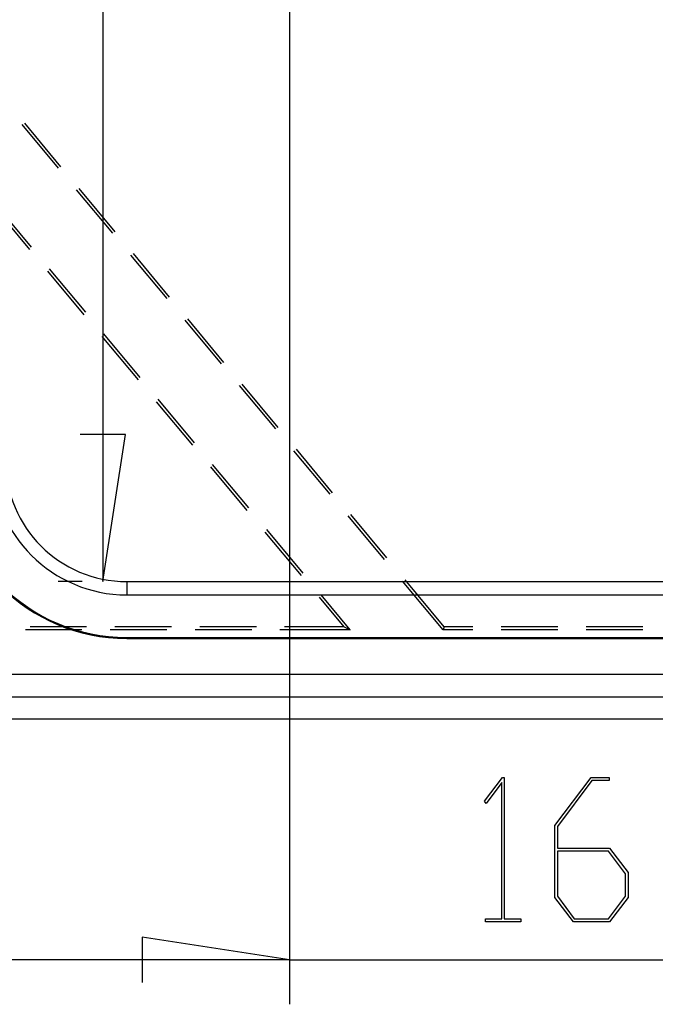
# Model space of a CAD drawing. Units: millimetres. Extents: x 0 to 841, y 0 to 594.
# Drawn here: x 636 to 665, y 403 to 447 of the extents above; entities that cross this region are included whole.
import ezdxf

# ---------------------------------------------------------------- set-up
doc = ezdxf.new("R2010")
doc.units = ezdxf.units.MM
doc.layers.add('LAYER_1', color=179, linetype='Continuous')
doc.layers.add('SLD-0', color=179, linetype='Continuous')

msp = doc.modelspace()

# ---------------------------------------------------------------- linework, layer by layer
at = {"layer": 'LAYER_1'}
for p, q in [((639.968, 509.816), (639.968, 421.525)), ((648.343, 463.67), (648.343, 402.554)), ((640.984, 428.129), (638.952, 428.129)), ((639.968, 421.525), (640.984, 428.129)), ((639.043, 421.525), (637.968, 421.525)), ((657.107, 411.663), (657.917, 412.739)), ((657.917, 412.739), (657.991, 412.739)), ((657.991, 412.739), (657.991, 406.394)), ((660.27, 410.583), (661.891, 412.739)), ((661.891, 412.739), (662.701, 412.739)), ((662.701, 412.739), (662.701, 412.602)), ((657.888, 412.503), (657.184, 411.56)), ((657.888, 406.394), (657.888, 412.503)), ((661.929, 412.602), (660.377, 410.527)), ((662.701, 412.602), (661.929, 412.602)), ((657.184, 411.56), (657.107, 411.663)), ((660.27, 407.354), (660.27, 410.583)), ((660.377, 410.527), (660.377, 409.567)), ((660.377, 409.567), (662.723, 409.567)), ((662.681, 409.422), (660.377, 409.422)), ((660.377, 409.422), (660.377, 407.404)), ((663.443, 408.411), (662.681, 409.422)), ((662.723, 409.567), (663.55, 408.464)), ((663.443, 407.404), (663.443, 408.411)), ((663.55, 408.464), (663.55, 407.354)), ((660.377, 407.404), (661.135, 406.393)), ((662.681, 406.393), (663.443, 407.404)), ((661.097, 406.256), (660.27, 407.354)), ((663.55, 407.354), (662.723, 406.256)), ((657.145, 406.256), (657.145, 406.394)), ((657.145, 406.394), (657.888, 406.394)), ((658.733, 406.256), (657.145, 406.256)), ((657.991, 406.394), (658.733, 406.394)), ((658.733, 406.394), (658.733, 406.256)), ((662.723, 406.256), (661.097, 406.256)), ((661.135, 406.393), (662.681, 406.393)), ((648.343, 404.554), (641.739, 405.57)), ((641.739, 405.57), (641.739, 403.538)), ((648.343, 404.554), (635.643, 404.554)), ((648.343, 404.554), (681.343, 404.554))]:
    msp.add_line(p, q, dxfattribs=at)
at = {"layer": 'SLD-0'}
for p, q in [((637.976, 440.079), (636.35, 442.03)), ((638.087, 440.142), (636.461, 442.093)), ((640.416, 437.152), (638.789, 439.103)), ((640.527, 437.215), (638.9, 439.166)), ((636.691, 436.426), (635.065, 438.377)), ((636.763, 436.537), (635.136, 438.488)), ((642.855, 434.226), (641.229, 436.177)), ((642.966, 434.289), (641.34, 436.24)), ((639.131, 433.5), (637.505, 435.451)), ((639.202, 433.61), (637.576, 435.561)), ((645.295, 431.299), (643.668, 433.25)), ((645.406, 431.362), (643.78, 433.313)), ((641.642, 430.684), (640.016, 432.635)), ((641.571, 430.573), (639.944, 432.524)), ((647.845, 428.436), (646.219, 430.387)), ((647.734, 428.373), (646.108, 430.324)), ((644.01, 427.646), (642.384, 429.597)), ((644.081, 427.757), (642.455, 429.708)), ((650.174, 425.446), (648.547, 427.397)), ((650.285, 425.509), (648.659, 427.46)), ((646.45, 424.72), (644.823, 426.671)), ((646.521, 424.831), (644.895, 426.782)), ((652.613, 422.52), (650.987, 424.471)), ((652.725, 422.583), (651.098, 424.534)), ((648.889, 421.793), (647.263, 423.744)), ((648.961, 421.904), (647.334, 423.855)), ((641.043, 421.525), (641.043, 420.926)), ((641.043, 421.525), (688.643, 421.525)), ((655.243, 419.365), (653.427, 421.544)), ((655.302, 419.491), (653.538, 421.607)), ((641.043, 420.926), (688.643, 420.926)), ((650.809, 419.491), (649.702, 420.818)), ((651.077, 419.365), (649.774, 420.929)), ((639.033, 419.365), (636.493, 419.365)), ((639.241, 419.491), (636.701, 419.491)), ((642.843, 419.365), (640.303, 419.365)), ((643.051, 419.491), (640.511, 419.491)), ((646.653, 419.365), (644.113, 419.365)), ((646.861, 419.491), (644.321, 419.491)), ((651.077, 419.365), (647.923, 419.365)), ((650.809, 419.491), (648.131, 419.491)), ((650.809, 419.491), (651.077, 419.365)), ((655.302, 419.491), (655.243, 419.365)), ((656.588, 419.365), (655.243, 419.365)), ((656.588, 419.491), (655.302, 419.491)), ((660.398, 419.491), (657.858, 419.491)), ((660.398, 419.365), (657.858, 419.365)), ((664.208, 419.491), (661.668, 419.491)), ((664.208, 419.365), (661.668, 419.365)), ((641.043, 419.014), (641.043, 418.97)), ((641.043, 419.014), (688.643, 419.014)), ((641.043, 418.97), (688.643, 418.97)), ((624.543, 417.37), (705.143, 417.37)), ((705.143, 416.336), (624.543, 416.336)), ((624.543, 415.365), (705.143, 415.365))]:
    msp.add_line(p, q, dxfattribs=at)
for radius in [8, 7.956, 6.044, 5.445]:
    msp.add_arc((641.043, 426.97), radius, 180, 270, dxfattribs=at)

doc.saveas('drawing.dxf')
